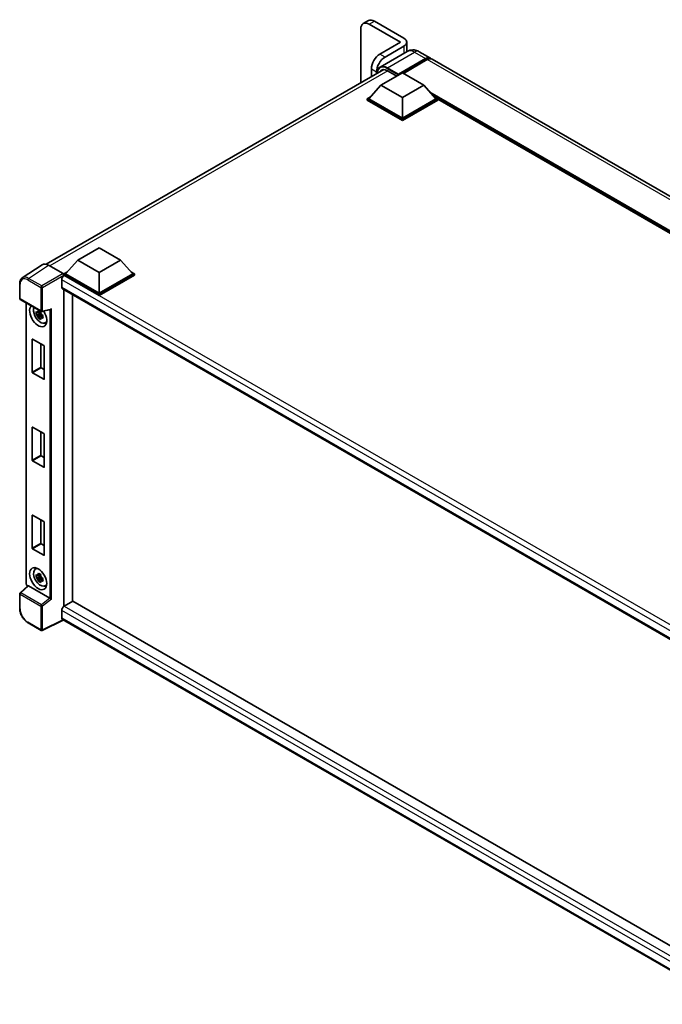
# Model space of a CAD drawing. Units: millimetres. Extents: x 80 to 12662, y 44 to 1590.
# Drawn here: x 1647 to 1939, y 346 to 793 of the extents above; entities that cross this region are included whole.
import ezdxf

# ---------------------------------------------------------------- set-up
doc = ezdxf.new("R2010")
doc.units = ezdxf.units.MM
doc.header["$LTSCALE"] = 5.5
doc.layers.add('Visible (ISO)', color=7, linetype='Continuous', lineweight=35)
doc.layers.add('Visible Narrow (ISO)', color=7, linetype='Continuous', lineweight=25)

msp = doc.modelspace()

# ---------------------------------------------------------------- linework, layer by layer
at = {"layer": 'Visible (ISO)'}
for p, q in [((1805.2428, 792.6111), (1802.9093, 791.2639)), ((1821.3712, 784.6146), (1807.9928, 792.3387)), ((1801.7702, 788.7461), (1801.7702, 764.3291)), ((1819.8156, 782.8183), (1805.6593, 790.9915)), ((1819.8156, 782.8183), (1810.4818, 777.4295)), ((1822.66, 778.5196), (1822.66, 782.8183)), ((1822.8159, 778.6096), (1810.5653, 771.5367)), ((1821.3712, 781.0221), (1812.8153, 776.0823)), ((1828.3159, 778.5006), (1833.3717, 775.5817)), ((1818.7267, 767.9091), (1831.1717, 775.0943)), ((1818.9211, 768.2908), (1831.1717, 775.3637)), ((1831.9496, 774.9147), (1821.099, 768.6501)), ((2147.61, 594.1561), (1834.1496, 775.1326)), ((1659.0566, 681.9333), (1812.2267, 770.3661)), ((1806.5927, 770.6934), (1806.5927, 767.1133)), ((1808.9262, 768.4605), (1808.9262, 769.3462)), ((1813.8653, 769.8626), (1818.1044, 767.4151)), ((1810.9485, 763.2837), (1820.6712, 768.8971)), ((1818.7267, 767.9091), (1818.7267, 767.954)), ((1818.8433, 767.8418), (1818.7267, 767.9091)), ((1820.6712, 768.8971), (1830.3939, 763.2837)), ((1810.9485, 763.2837), (1805.426, 757.0865)), ((1820.6712, 757.6703), (1810.9485, 763.2837)), ((1830.3939, 763.2837), (1820.6712, 757.6703)), ((1830.3939, 763.2837), (1835.9164, 757.0865)), ((1804.6482, 757.0865), (1806.2502, 758.0114)), ((1804.6482, 756.4578), (1804.6482, 757.0865)), ((1820.6712, 747.8356), (1804.6482, 757.0865)), ((1820.6712, 747.2068), (1804.6482, 756.4578)), ((1820.6712, 748.2846), (1805.426, 757.0865)), ((1820.6712, 757.6703), (1820.6712, 748.2846)), ((1835.9164, 757.0865), (1820.6712, 748.2846)), ((1836.6942, 757.0865), (1820.6712, 747.8356)), ((1836.6942, 756.4578), (1820.6712, 747.2068)), ((1835.0922, 758.0114), (1836.6942, 757.0865)), ((1836.6942, 756.4578), (1836.6942, 757.0865)), ((2113.4362, 597.1683), (1836.6942, 756.9454)), ((1820.6712, 747.2068), (1820.6712, 747.8356)), ((1673.3526, 683.8426), (1683.0753, 689.456)), ((1683.0753, 689.456), (1692.798, 683.8426)), ((1657.2067, 681.7233), (1648.1804, 675.7577)), ((1660.0495, 681.5088), (1666.6636, 677.6902)), ((1673.3526, 683.8426), (1667.8301, 677.6454)), ((1683.0753, 678.2292), (1673.3526, 683.8426)), ((1692.798, 683.8426), (1683.0753, 678.2292)), ((1692.798, 683.8426), (1698.3205, 677.6454)), ((1667.0523, 677.6454), (1668.6543, 678.5704)), ((1667.0523, 677.0167), (1667.0523, 677.6454)), ((1683.0753, 668.3945), (1667.0523, 677.6454)), ((1667.0523, 677.017), (1667.0523, 676.7733)), ((1667.2467, 676.9045), (1667.0523, 677.0167)), ((1683.0753, 667.7658), (1667.0523, 677.0167)), ((1683.0753, 668.8436), (1667.8301, 677.6454)), ((1683.0753, 678.2292), (1683.0753, 668.8436)), ((1698.3205, 677.6454), (1683.0753, 668.8436)), ((1699.0983, 677.6454), (1683.0753, 668.3945)), ((1699.0983, 677.0167), (1683.0753, 667.7658)), ((1697.4963, 678.5704), (1699.0983, 677.6454)), ((1699.0983, 677.0167), (1699.0983, 677.6454)), ((1646.9941, 666.427), (1646.9941, 673.0862)), ((1666.08, 674.8836), (1666.08, 671.5156)), ((1666.4217, 670.7602), (1972.6896, 493.9364)), ((1667.0523, 670.3962), (1667.0523, 526.5584)), ((1670.9413, 668.1508), (1670.9413, 528.8226)), ((1683.0753, 667.7658), (1683.0753, 668.3945)), ((1647.2691, 665.9507), (1656.7284, 660.4894)), ((1649.9696, 536.791), (1649.9696, 664.3916)), ((1656.5309, 659.6616), (1654.4424, 659.2227)), ((1655.4489, 657.4794), (1656.8732, 659.0687)), ((1656.4521, 660.5082), (1655.897, 660.1877)), ((1655.897, 658.9003), (1656.7838, 659.4123)), ((1656.5309, 660.2259), (1656.5309, 660.4653)), ((1656.5309, 659.6616), (1656.5309, 659.7822)), ((1656.6839, 659.5733), (1656.5309, 659.6616)), ((1656.8732, 659.0687), (1656.8732, 659.2453)), ((1656.8732, 659.0687), (1656.9777, 659.0084)), ((1657.567, 658.5772), (1657.0118, 658.2566)), ((1657.138, 660.4324), (1660.9158, 661.3865)), ((1657.3619, 658.7865), (1657.5692, 658.6668)), ((1658.4565, 655.3055), (1659.2199, 655.6433)), ((1652.6626, 632.9626), (1652.6626, 647.8719)), ((1652.8182, 647.9617), (1657.9518, 644.9978)), ((1656.5517, 645.8061), (1656.5517, 635.208)), ((1658.1074, 644.7284), (1658.1074, 629.8191)), ((1657.9518, 629.7293), (1652.8182, 632.6932)), ((1656.7073, 634.9386), (1658.1074, 634.1302)), ((1652.6626, 592.9951), (1652.6626, 607.9044)), ((1652.8182, 607.9942), (1657.9518, 605.0303)), ((1656.5517, 605.8386), (1656.5517, 595.2405)), ((1658.1074, 604.7609), (1658.1074, 589.8516)), ((1656.7073, 594.9711), (1658.1074, 594.1627)), ((1657.9518, 589.7618), (1652.8182, 592.7257)), ((1652.6626, 553.0276), (1652.6626, 567.9369)), ((1652.8182, 568.0267), (1657.9518, 565.0628)), ((1656.5517, 565.8711), (1656.5517, 555.273)), ((1658.1074, 564.7933), (1658.1074, 549.8841)), ((1656.7073, 555.0036), (1658.1074, 554.1952)), ((1657.9518, 549.7943), (1652.8182, 552.7582)), ((1654.0635, 543.4609), (1654.7378, 543.9531)), ((1656.5309, 540.2081), (1654.4424, 539.7693)), ((1655.4489, 538.026), (1656.8732, 539.6152)), ((1656.4521, 541.0547), (1655.897, 540.7342)), ((1655.897, 539.4469), (1656.7838, 539.9589)), ((1656.5309, 540.7724), (1656.5309, 541.0118)), ((1656.5309, 540.2081), (1656.5309, 540.3287)), ((1656.6839, 540.1198), (1656.5309, 540.2081)), ((1656.8732, 539.6152), (1656.8732, 539.7918)), ((1656.8732, 539.6152), (1656.9777, 539.5549)), ((1657.567, 539.1237), (1657.0118, 538.8032)), ((1657.3619, 539.3331), (1657.5692, 539.2134)), ((1646.9941, 525.6404), (1646.9941, 532.2996)), ((1650.6163, 535.8928), (1647.1705, 532.7032)), ((1660.6291, 530.2856), (1650.9187, 535.892)), ((1658.4565, 535.852), (1659.2199, 536.1899)), ((1671.1358, 528.9349), (1667.2467, 526.6895)), ((1671.1358, 528.9349), (1972.7638, 354.7899)), ((1666.08, 524.6687), (1666.08, 521.3006)), ((1656.7284, 515.6636), (1650.7671, 519.1053)), ((1666.7156, 520.3756), (1657.2491, 515.6478)), ((1969.0105, 345.8456), (1666.4217, 520.5453))]:
    msp.add_line(p, q, dxfattribs=at)
for centre, start, end in [((1647.5441, 666.427), 180, 240), ((1657.0034, 660.9657), 240, 284.173003), ((1647.5441, 532.2996), 132.789481, 180), ((1657.0034, 516.1399), 240, 296.538708)]:
    msp.add_arc(centre, 0.55, start, end, dxfattribs=at)
for centre, major_axis, ratio, start_param, end_param in [((1805.6593, 786.5007), (-2.75, 4.7631), 0.57735027, 5.49778714, 7.06858347), ((1807.9928, 787.848), (-2.75, 4.7631), 0.57735027, 5.49778714, 6.28318531), ((1818.26, 782.8183), (4.4, 0), 0.57735027, 5.49778714, 7.06858347), ((1810.4818, 772.9387), (-2.75, -4.7631), 0.57735027, 3.92699082, 5.49778714), ((1812.8153, 771.5915), (2.75, 4.7631), 0.57735027, 0.78539816, 2.35619449), ((1831.1717, 771.7711), (2.2, 3.8105), 0.57735027, 6.10547471, 7.06858347), ((1831.1717, 771.7711), (2.035, 3.5247), 0.57735027, 0.02962637, 0.78539816), ((1831.9496, 771.3221), (2.2, 3.8105), 0.57735027, 0, 0.78539816), ((1813.8653, 765.5964), (-2.6125, 4.525), 0.57735027, 5.49778714, 6.60906826), ((1818.9211, 768.0663), (0.1375, 0.2382), 0.57735027, 0.78539816, 2.35619449), ((1660.0543, 677.0126), (-2.7534, 4.7689), 0.5766475, 5.49839613, 6.31804944), ((1667.2467, 675.5572), (-0.825, -1.4289), 0.57735027, 3.92699082, 5.49778714), ((1666.6631, 677.2411), (-0.275, 0.4763), 0.5780539, 3.9275998, 5.49717816), ((1667.2467, 672.1892), (-0.825, -1.4289), 0.57735027, 5.49778714, 6.28318531), ((1655.385, 658.6047), (2.75, -4.7631), 0.57735027, 3.29297256, 7.94489041), ((1656.3962, 659.1885), (-2.2007, 3.8117), 0.57735027, 0.35706869, 3.53279276), ((1655.9228, 658.9152), (-0.861, 1.4913), 0.57735027, 5.97330265, 6.59306797), ((1655.9228, 658.9152), (-0.861, 1.4913), 0.57735027, 1.26091366, 1.88067899), ((1655.9228, 658.9152), (0.861, -1.4913), 0.57735027, 1.26091366, 1.88067899), ((1655.9228, 658.9152), (0.861, -1.4913), 0.57735027, 5.97330265, 6.59306797), ((1661.0283, 661.9821), (-0.4268, -0.548), 0.63292033, 0.682393, 1.6388949), ((1657.7184, 659.9519), (2.75, -4.7631), 0.57735027, 5.62163033, 5.84503628), ((1652.8182, 647.7821), (-0.11, 0.1905), 0.57735027, 5.49778714, 7.06858347), ((1657.9518, 644.8182), (-0.11, 0.1905), 0.57735027, 3.92699082, 5.49778714), ((1656.7073, 635.1182), (0.11, -0.1905), 0.57735027, 3.92699082, 5.49778714), ((1652.8182, 632.8728), (0.11, -0.1905), 0.57735027, 3.92699082, 5.49778714), ((1657.9518, 629.909), (0.11, -0.1905), 0.57735027, 5.49778714, 7.06858347), ((1652.8182, 607.8146), (-0.11, 0.1905), 0.57735027, 5.49778714, 7.06858347), ((1657.9518, 604.8507), (-0.11, 0.1905), 0.57735027, 3.92699082, 5.49778714), ((1656.7073, 595.1507), (0.11, -0.1905), 0.57735027, 3.92699082, 5.49778714), ((1652.8182, 592.9053), (0.11, -0.1905), 0.57735027, 3.92699082, 5.49778714), ((1657.9518, 589.9414), (0.11, -0.1905), 0.57735027, 5.49778714, 7.06858347), ((1652.8182, 567.847), (-0.11, 0.1905), 0.57735027, 5.49778714, 7.06858347), ((1657.9518, 564.8832), (-0.11, 0.1905), 0.57735027, 3.92699082, 5.49778714), ((1656.7073, 555.1832), (0.11, -0.1905), 0.57735027, 3.92699082, 5.49778714), ((1652.8182, 552.9378), (0.11, -0.1905), 0.57735027, 3.92699082, 5.49778714), ((1657.9518, 549.9739), (0.11, -0.1905), 0.57735027, 5.49778714, 7.06858347), ((1656.3962, 539.7351), (-2.2007, 3.8117), 0.57735027, 5.8919852, 9.81597807), ((1657.7184, 540.4985), (2.75, -4.7631), 0.57735027, 3.57974168, 3.80314763), ((1655.9228, 539.4617), (-0.861, 1.4913), 0.57735027, 5.97330265, 6.59306797), ((1655.9228, 539.4617), (-0.861, 1.4913), 0.57735027, 1.26091366, 1.88067899), ((1655.9228, 539.4617), (0.861, -1.4913), 0.57735027, 1.26091366, 1.88067899), ((1655.9228, 539.4617), (0.861, -1.4913), 0.57735027, 5.97330265, 6.59306797), ((1650.922, 535.4264), (0.2678, -0.4937), 0.5718249, 2.39113693, 3.28641551), ((1657.7184, 540.4985), (2.75, -4.7631), 0.57735027, 5.62163033, 5.84503628), ((1660.6258, 529.824), (0.2651, -0.4897), 0.58179756, 2.3573073, 2.38355232), ((1661.0283, 530.1557), (-0.5491, 0.259), 0.11908075, 0.8415056, 2.37739535), ((1667.2467, 525.3423), (-0.825, -1.4289), 0.57735027, 3.92699082, 5.49778714), ((1667.2467, 521.9742), (-0.825, -1.4289), 0.57735027, 5.49778714, 6.28318531)]:
    msp.add_ellipse(centre, major_axis=major_axis, ratio=ratio, start_param=start_param, end_param=end_param, dxfattribs=at)
msp.add_ellipse((1655.385, 539.1513), major_axis=(2.75, -4.7631), ratio=0.57735027, dxfattribs=at)
for points, knots in [([(1828.3159, 778.5006), (1828.0617, 778.6474), (1827.7871, 778.7832), (1827.1872, 779.0199), (1826.8615, 779.1208), (1826.1527, 779.2642), (1825.7689, 779.3063), (1824.9537, 779.2973), (1824.522, 779.2453), (1823.6541, 779.0182), (1823.2191, 778.8424), (1822.8159, 778.6096)], [3.141592654, 3.141592654, 3.141592654, 3.141592654, 3.298672286, 3.298672286, 3.455751919, 3.455751919, 3.612831552, 3.612831552, 3.769911184, 3.769911184, 3.926990817, 3.926990817, 3.926990817, 3.926990817]), ([(1809.1202, 768.5726), (1809.1264, 768.7954), (1809.1449, 769.0116), (1809.2147, 769.4802), (1809.2731, 769.728), (1809.4291, 770.1923), (1809.5267, 770.4088), (1809.7607, 770.8039), (1809.8971, 770.9826), (1810.2058, 771.295), (1810.3781, 771.4286), (1810.5653, 771.5367)], [1.602386081, 1.602386081, 1.602386081, 1.602386081, 1.727875959, 1.727875959, 1.884955592, 1.884955592, 2.042035225, 2.042035225, 2.199114858, 2.199114858, 2.35619449, 2.35619449, 2.35619449, 2.35619449]), ([(1646.9941, 673.0862), (1646.9941, 673.3122), (1647.0088, 673.5324), (1647.0689, 673.9573), (1647.1144, 674.162), (1647.238, 674.5517), (1647.3161, 674.7368), (1647.5063, 675.0814), (1647.6184, 675.2409), (1647.876, 675.5266), (1648.0213, 675.6526), (1648.1804, 675.7577)], [-0.784789176, -0.784789176, -0.784789176, -0.784789176, -0.634804167, -0.634804167, -0.484819157, -0.484819157, -0.334834148, -0.334834148, -0.184849139, -0.184849139, -0.03486413, -0.03486413, -0.03486413, -0.03486413]), ([(1654.4424, 659.2227), (1654.4245, 659.4406), (1654.4162, 659.6576), (1654.4162, 660.0642), (1654.4245, 660.2846), (1654.4424, 660.5101)], [4.331071921, 4.331071921, 4.331071921, 4.331071921, 4.398975087, 4.398975087, 4.466878254, 4.466878254, 4.466878254, 4.466878254]), ([(1654.4424, 660.5101), (1654.5398, 660.4266), (1654.639, 660.3443), (1654.7731, 660.2368), (1654.8065, 660.2103), (1654.8402, 660.1839)], [4.4863158772, 4.4863158772, 4.4863158772, 4.4863158772, 4.5307133937, 4.5307133937, 4.5453911286, 4.5453911286, 4.5453911286, 4.5453911286]), ([(1654.8402, 658.8965), (1654.8065, 658.9229), (1654.7731, 658.9495), (1654.639, 659.057), (1654.5398, 659.1392), (1654.4424, 659.2227)], [4.8174915459, 4.8174915459, 4.8174915459, 4.8174915459, 4.8321692807, 4.8321692807, 4.8765667973, 4.8765667973, 4.8765667973, 4.8765667973]), ([(1655.3653, 660.4871), (1655.3713, 660.5363), (1655.3776, 660.5858), (1655.4037, 660.7858), (1655.4253, 660.9378), (1655.4489, 661.0912)], [4.8174915459, 4.8174915459, 4.8174915459, 4.8174915459, 4.8321692807, 4.8321692807, 4.8765667973, 4.8765667973, 4.8765667973, 4.8765667973]), ([(1655.4489, 657.4794), (1655.4253, 657.6056), (1655.4037, 657.7326), (1655.3776, 657.9024), (1655.3713, 657.9447), (1655.3653, 657.987)], [4.4863158772, 4.4863158772, 4.4863158772, 4.4863158772, 4.5307133937, 4.5307133937, 4.5453911286, 4.5453911286, 4.5453911286, 4.5453911286]), ([(1655.4489, 661.0912), (1655.6286, 660.9798), (1655.8124, 660.8703), (1656.1645, 660.667), (1656.3596, 660.5578), (1656.5638, 660.4475)], [4.331071921, 4.331071921, 4.331071921, 4.331071921, 4.398975087, 4.398975087, 4.466878254, 4.466878254, 4.466878254, 4.466878254]), ([(1656.5638, 656.8357), (1656.3596, 656.9329), (1656.1645, 657.036), (1655.8124, 657.2393), (1655.6286, 657.3549), (1655.4489, 657.4794)], [4.331071921, 4.331071921, 4.331071921, 4.331071921, 4.398975087, 4.398975087, 4.466878254, 4.466878254, 4.466878254, 4.466878254]), ([(1656.5638, 660.4475), (1656.5402, 660.2941), (1656.5185, 660.1421), (1656.4925, 659.9422), (1656.4862, 659.8927), (1656.4802, 659.8434)], [4.4863158772, 4.4863158772, 4.4863158772, 4.4863158772, 4.5307133937, 4.5307133937, 4.5453911286, 4.5453911286, 4.5453911286, 4.5453911286]), ([(1657.0053, 658.9339), (1657.051, 658.9144), (1657.097, 658.8951), (1657.2832, 658.8177), (1657.4256, 658.7604), (1657.5703, 658.7042)], [4.8174915459, 4.8174915459, 4.8174915459, 4.8174915459, 4.8321692807, 4.8321692807, 4.8765667973, 4.8765667973, 4.8765667973, 4.8765667973]), ([(1657.5703, 657.4168), (1657.4256, 657.4731), (1657.2832, 657.5304), (1657.097, 657.6078), (1657.051, 657.6271), (1657.0053, 657.6465)], [4.4863158772, 4.4863158772, 4.4863158772, 4.4863158772, 4.5307133937, 4.5307133937, 4.5453911286, 4.5453911286, 4.5453911286, 4.5453911286]), ([(1657.5703, 658.7042), (1657.5637, 658.4722), (1657.5607, 658.2487), (1657.5607, 657.8421), (1657.5637, 657.6282), (1657.5703, 657.4168)], [4.331071921, 4.331071921, 4.331071921, 4.331071921, 4.398975087, 4.398975087, 4.466878254, 4.466878254, 4.466878254, 4.466878254]), ([(1656.4802, 657.3433), (1656.4862, 657.301), (1656.4925, 657.2587), (1656.5185, 657.0889), (1656.5402, 656.9619), (1656.5638, 656.8357)], [4.8174915459, 4.8174915459, 4.8174915459, 4.8174915459, 4.8321692807, 4.8321692807, 4.8765667973, 4.8765667973, 4.8765667973, 4.8765667973]), ([(1655.3653, 541.0336), (1655.3713, 541.0829), (1655.3776, 541.1324), (1655.4037, 541.3323), (1655.4253, 541.4843), (1655.4489, 541.6377)], [4.8174915459, 4.8174915459, 4.8174915459, 4.8174915459, 4.8321692807, 4.8321692807, 4.8765667973, 4.8765667973, 4.8765667973, 4.8765667973]), ([(1655.4489, 541.6377), (1655.6286, 541.5264), (1655.8124, 541.4168), (1656.1645, 541.2135), (1656.3596, 541.1044), (1656.5638, 540.994)], [4.331071921, 4.331071921, 4.331071921, 4.331071921, 4.398975087, 4.398975087, 4.466878254, 4.466878254, 4.466878254, 4.466878254]), ([(1650.4692, 535.7567), (1650.4484, 535.7742), (1650.4283, 535.7923), (1650.3421, 535.8743), (1650.2829, 535.9439), (1650.178, 536.0924), (1650.1325, 536.1713), (1650.0563, 536.3364), (1650.0256, 536.4225), (1649.9824, 536.6014), (1649.9696, 536.6941), (1649.9696, 536.791)], [-0.56275836, -0.56275836, -0.56275836, -0.56275836, -0.47087351, -0.47087351, -0.15695784, -0.15695784, 0.15695784, 0.15695784, 0.47087351, 0.47087351, 0.78478918, 0.78478918, 0.78478918, 0.78478918]), ([(1654.4424, 539.7693), (1654.4245, 539.9872), (1654.4162, 540.2041), (1654.4162, 540.6107), (1654.4245, 540.8312), (1654.4424, 541.0566)], [4.331071921, 4.331071921, 4.331071921, 4.331071921, 4.398975087, 4.398975087, 4.466878254, 4.466878254, 4.466878254, 4.466878254]), ([(1654.4424, 541.0566), (1654.5398, 540.9731), (1654.639, 540.8909), (1654.7731, 540.7834), (1654.8065, 540.7568), (1654.8402, 540.7304)], [4.4863158772, 4.4863158772, 4.4863158772, 4.4863158772, 4.5307133937, 4.5307133937, 4.5453911286, 4.5453911286, 4.5453911286, 4.5453911286]), ([(1654.8402, 539.4431), (1654.8065, 539.4695), (1654.7731, 539.496), (1654.639, 539.6035), (1654.5398, 539.6858), (1654.4424, 539.7693)], [4.8174915459, 4.8174915459, 4.8174915459, 4.8174915459, 4.8321692807, 4.8321692807, 4.8765667973, 4.8765667973, 4.8765667973, 4.8765667973]), ([(1655.4489, 538.026), (1655.4253, 538.1521), (1655.4037, 538.2791), (1655.3776, 538.449), (1655.3713, 538.4912), (1655.3653, 538.5336)], [4.4863158772, 4.4863158772, 4.4863158772, 4.4863158772, 4.5307133937, 4.5307133937, 4.5453911286, 4.5453911286, 4.5453911286, 4.5453911286]), ([(1656.5638, 537.3823), (1656.3596, 537.4795), (1656.1645, 537.5825), (1655.8124, 537.7858), (1655.6286, 537.9015), (1655.4489, 538.026)], [4.331071921, 4.331071921, 4.331071921, 4.331071921, 4.398975087, 4.398975087, 4.466878254, 4.466878254, 4.466878254, 4.466878254]), ([(1656.5638, 540.994), (1656.5402, 540.8407), (1656.5185, 540.6887), (1656.4925, 540.4887), (1656.4862, 540.4392), (1656.4802, 540.3899)], [4.4863158772, 4.4863158772, 4.4863158772, 4.4863158772, 4.5307133937, 4.5307133937, 4.5453911286, 4.5453911286, 4.5453911286, 4.5453911286]), ([(1656.4802, 537.8899), (1656.4862, 537.8476), (1656.4925, 537.8053), (1656.5185, 537.6354), (1656.5402, 537.5084), (1656.5638, 537.3823)], [4.8174915459, 4.8174915459, 4.8174915459, 4.8174915459, 4.8321692807, 4.8321692807, 4.8765667973, 4.8765667973, 4.8765667973, 4.8765667973]), ([(1657.0053, 539.4804), (1657.051, 539.461), (1657.097, 539.4416), (1657.2832, 539.3643), (1657.4256, 539.307), (1657.5703, 539.2507)], [4.8174915459, 4.8174915459, 4.8174915459, 4.8174915459, 4.8321692807, 4.8321692807, 4.8765667973, 4.8765667973, 4.8765667973, 4.8765667973]), ([(1657.5703, 537.9634), (1657.4256, 538.0197), (1657.2832, 538.0769), (1657.097, 538.1543), (1657.051, 538.1736), (1657.0053, 538.1931)], [4.4863158772, 4.4863158772, 4.4863158772, 4.4863158772, 4.5307133937, 4.5307133937, 4.5453911286, 4.5453911286, 4.5453911286, 4.5453911286]), ([(1657.5703, 539.2507), (1657.5637, 539.0187), (1657.5607, 538.7952), (1657.5607, 538.3886), (1657.5637, 538.1747), (1657.5703, 537.9634)], [4.331071921, 4.331071921, 4.331071921, 4.331071921, 4.398975087, 4.398975087, 4.466878254, 4.466878254, 4.466878254, 4.466878254]), ([(1650.7671, 519.1053), (1650.5623, 519.2235), (1650.36, 519.3589), (1649.9638, 519.6601), (1649.7698, 519.826), (1649.3934, 520.1844), (1649.2111, 520.377), (1648.8615, 520.7843), (1648.6944, 520.9992), (1648.3785, 521.4465), (1648.2299, 521.6789), (1647.9543, 522.1563), (1647.8273, 522.4012), (1647.5979, 522.8984), (1647.4954, 523.1506), (1647.3174, 523.657), (1647.2418, 523.9111), (1647.1196, 524.4163), (1647.0729, 524.6672), (1647.0102, 525.161), (1646.9941, 525.4039), (1646.9941, 525.6404)], [-0.78478918, -0.78478918, -0.78478918, -0.78478918, -0.62783134, -0.62783134, -0.47087351, -0.47087351, -0.31391567, -0.31391567, -0.15695784, -0.15695784, 0, 0, 0.15695784, 0.15695784, 0.31391567, 0.31391567, 0.47087351, 0.47087351, 0.62783134, 0.62783134, 0.78478918, 0.78478918, 0.78478918, 0.78478918])]:
    msp.add_open_spline(points, degree=3, knots=knots, dxfattribs=at)
for points, weights in [([(1655.897, 660.1877), (1655.5099, 660.2025), (1654.8402, 660.1839)], [1.35956394726, 1.22656475141, 1.03074466748]), ([(1654.8402, 658.8965), (1655.5099, 658.9151), (1655.897, 658.9003)], [1.03074466748, 1.22656475141, 1.35956394726]), ([(1655.3653, 660.4871), (1655.7163, 660.3216), (1655.897, 660.1877)], [1.03074466748, 1.22656475141, 1.35956394726]), ([(1655.897, 658.9003), (1655.7163, 658.5577), (1655.3653, 657.987)], [1.35956394726, 1.22656475141, 1.03074466748]), ([(1656.4802, 657.3433), (1656.8311, 657.914), (1657.0118, 658.2566)], [1.03074466748, 1.22656475141, 1.35956394726]), ([(1657.0118, 658.2566), (1657.0375, 658.0332), (1657.0053, 657.6465)], [1.35956394726, 1.22656475141, 1.03074466748]), ([(1655.897, 540.7342), (1655.5099, 540.749), (1654.8402, 540.7304)], [1.35956394726, 1.22656475141, 1.03074466748]), ([(1654.8402, 539.4431), (1655.5099, 539.4617), (1655.897, 539.4469)], [1.03074466748, 1.22656475141, 1.35956394726]), ([(1655.3653, 541.0336), (1655.7163, 540.8682), (1655.897, 540.7342)], [1.03074466748, 1.22656475141, 1.35956394726]), ([(1655.897, 539.4469), (1655.7163, 539.1042), (1655.3653, 538.5336)], [1.35956394726, 1.22656475141, 1.03074466748]), ([(1656.4802, 537.8899), (1656.8311, 538.4606), (1657.0118, 538.8032)], [1.03074466748, 1.22656475141, 1.35956394726]), ([(1657.0118, 538.8032), (1657.0375, 538.5797), (1657.0053, 538.1931)], [1.35956394726, 1.22656475141, 1.03074466748])]:
    msp.add_rational_spline(points, weights, degree=2, dxfattribs=at)
at = {"layer": 'Visible Narrow (ISO)'}
for p, q in [((1805.6593, 790.9915), (1807.9928, 792.3387)), ((1813.8653, 771.2098), (1826.1159, 778.2827)), ((1821.3712, 781.0221), (1821.3712, 777.7755)), ((1826.1159, 778.2827), (1831.1717, 775.3637)), ((1812.8153, 776.0823), (1810.4818, 777.4295)), ((1831.7162, 774.7799), (1831.1717, 775.0943)), ((2145.41, 593.9382), (1831.9496, 774.9147)), ((1814.0598, 769.7503), (1660.6353, 681.1706)), ((1806.5927, 770.6934), (1808.9262, 769.3462)), ((1813.6709, 770.873), (1818.7267, 767.954)), ((1818.9211, 768.2908), (1813.8653, 771.2098)), ((2114.414, 597.7329), (1833.2788, 760.0463)), ((2113.9473, 597.4634), (1834.2679, 758.9364)), ((2113.5973, 597.2613), (1835.0097, 758.1039)), ((1651.0286, 675.5467), (1660.0495, 681.5088)), ((1656.9898, 672.105), (1651.0286, 675.5467)), ((1666.6636, 677.6902), (1656.9898, 672.105)), ((1657.3785, 671.4318), (1667.0523, 677.017)), ((1977.9848, 497.4997), (1667.2467, 676.9045)), ((1647.1552, 666.2025), (1647.1552, 672.8616)), ((1650.6532, 674.8812), (1656.6145, 671.4395)), ((1656.6145, 671.4395), (1656.6145, 660.7412)), ((1657.3785, 660.7335), (1657.3785, 671.4318)), ((1975.8602, 496.0319), (1666.08, 674.8836)), ((1666.08, 671.5156), (1973.1402, 494.2343)), ((1656.6145, 660.7412), (1647.1552, 666.2025)), ((1650.1306, 536.5665), (1650.1306, 664.2986)), ((1657.3785, 660.7335), (1661.4034, 661.7499)), ((1660.6393, 661.3167), (1660.6393, 530.2796)), ((1661.4034, 529.9235), (1661.4034, 661.7499)), ((1652.6626, 647.8719), (1652.8182, 647.9617)), ((1656.5517, 635.208), (1652.6626, 632.9626)), ((1652.8182, 632.6932), (1656.7073, 634.9386)), ((1658.1074, 629.8191), (1657.9518, 629.7293)), ((1652.6626, 607.9044), (1652.8182, 607.9942)), ((1656.5517, 595.2405), (1652.6626, 592.9951)), ((1652.8182, 592.7257), (1656.7073, 594.9711)), ((1658.1074, 589.8516), (1657.9518, 589.7618)), ((1652.6626, 567.9369), (1652.8182, 568.0267)), ((1656.5517, 555.273), (1652.6626, 553.0276)), ((1652.8182, 552.7582), (1656.7073, 555.0036)), ((1658.1074, 549.8841), (1657.9518, 549.7943)), ((1647.4476, 532.6789), (1650.9187, 535.892)), ((1656.9068, 527.2176), (1647.4476, 532.6789)), ((1650.5793, 535.8586), (1650.5193, 535.8933)), ((1647.1552, 532.075), (1656.6145, 526.6137)), ((1647.1552, 525.4159), (1647.1552, 532.075)), ((1660.6291, 530.2856), (1656.9068, 527.2176)), ((1661.4034, 529.9235), (1657.3785, 526.606)), ((1656.6145, 526.6137), (1656.6145, 515.9154)), ((1657.3785, 515.9077), (1657.3785, 526.606)), ((1971.105, 348.5624), (1666.08, 524.6687)), ((1667.2467, 526.6895), (1972.7638, 350.2991)), ((1656.6145, 515.9154), (1650.6532, 519.3571)), ((1666.5343, 520.4803), (1657.3785, 515.9077)), ((1666.08, 521.3006), (1969.0109, 346.4034))]:
    msp.add_line(p, q, dxfattribs=at)
for centre, major_axis, ratio, start_param, end_param in [((1826.1159, 772.8938), (-3.3, 5.7158), 0.57735027, 5.49778714, 6.28318531), ((1826.1159, 774.6901), (2.2, 3.8105), 0.57735027, 0, 0.78539816), ((1813.6709, 765.7087), (-3.1625, 5.4776), 0.57735027, 5.49778714, 7.00309553), ((1813.8653, 765.8209), (-3.3, 5.7158), 0.57735027, 5.49778714, 6.28318531), ((1813.8653, 770.9853), (0.1375, 0.2382), 0.57735027, 0.78539816, 2.35619449), ((1650.6575, 670.8346), (-2.478, 4.2921), 0.5766475, 5.49839613, 7.06797448), ((1651.0464, 671.0592), (-2.7814, 4.7512), 0.57677384, 5.49491862, 6.31457193), ((1651.0421, 675.1058), (0.275, 0.4763), 0.57735027, 0.82030475, 2.35619449), ((1647.5441, 673.0862), (-0.55, 0), 0.57735027, 0, 0.78539816), ((1657.0034, 671.6641), (0.275, 0.4763), 0.57735027, 0.82030475, 2.35619449), ((1657.0034, 671.6641), (-0.55, 0), 0.57735027, 0.78539816, 2.32128791), ((1657.0034, 671.6641), (-0.275, 0.4763), 0.53637355, 3.9275998, 5.49717816), ((1647.5441, 666.427), (-0.55, 0), 0.57735027, 0, 0.78539816), ((1647.5441, 666.427), (-0.275, -0.4763), 0.57735027, 5.49778714, 6.28318531), ((1657.0034, 660.9657), (-0.275, -0.4763), 0.57735027, 5.49778714, 6.28318531), ((1657.0034, 660.9657), (0.55, 0), 0.57735027, 3.92699082, 5.46288056), ((1657.0034, 660.9657), (0.1347, -0.5333), 0.68265399, 0, 0.9565019), ((1650.5196, 536.791), (-0.55, 0), 0.57735027, 0, 0.78539816), ((1647.5441, 532.2996), (-0.55, 0), 0.57735027, 0, 0.78539816), ((1647.5441, 532.2996), (-0.275, -0.4763), 0.57735027, 4.17779463, 5.49778714), ((1647.5441, 532.2996), (-0.3736, 0.4036), 0.43528024, 5.38790672, 6.28318531), ((1650.5198, 536.3423), (-0.275, 0.4763), 0.5780539, 0.78600715, 2.3555855), ((1650.9082, 536.1178), (-0.275, -0.4763), 0.57735027, 5.49778714, 5.69403221), ((1647.5441, 525.6404), (-0.55, 0), 0.57735027, 0, 0.78539816), ((1650.6575, 523.3987), (-2.475, 4.2868), 0.5780539, 0.78600715, 2.3555855), ((1657.0034, 526.8383), (0.275, 0.4763), 0.57735027, 1.03620198, 2.35619449), ((1657.0034, 526.8383), (-0.55, 0), 0.57735027, 0.78539816, 2.32128791), ((1657.0034, 526.8383), (-0.3498, 0.4244), 0.39624112, 3.84968252, 5.41181729), ((1651.0421, 519.5816), (-0.275, -0.4763), 0.57735027, 5.49778714, 6.28318531), ((1657.0034, 516.1399), (0.55, 0), 0.57735027, 3.92699082, 5.46288056), ((1657.0034, 516.1399), (-0.275, -0.4763), 0.57735027, 5.49778714, 6.28318531), ((1657.0034, 516.1399), (0.2457, -0.492), 0.5766475, 0, 0.81965331)]:
    msp.add_ellipse(centre, major_axis=major_axis, ratio=ratio, start_param=start_param, end_param=end_param, dxfattribs=at)

doc.saveas('drawing.dxf')
